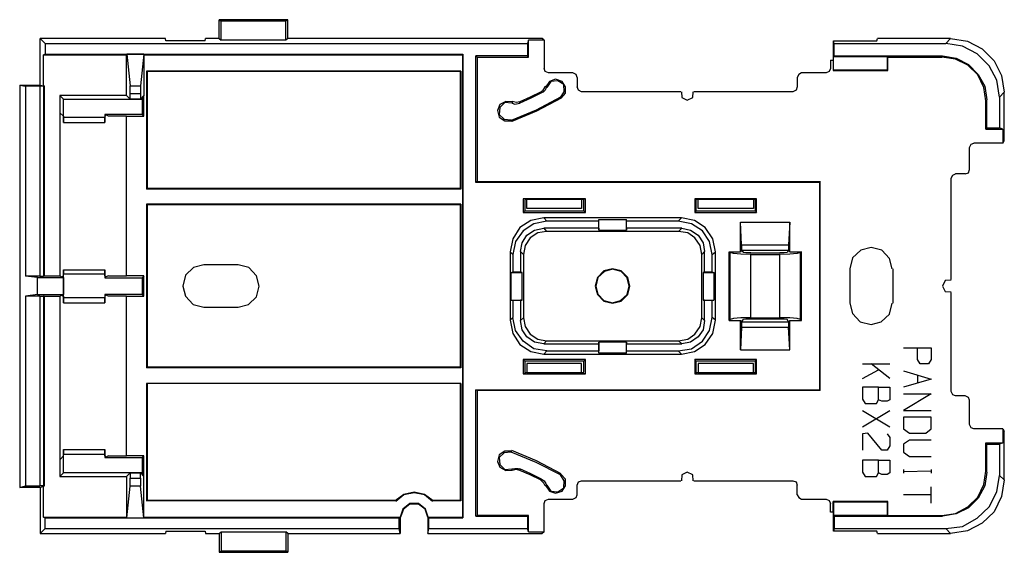
# Model space of a CAD drawing. Extents: x -2.68 to 4.51, y 2.65 to 8.2.
# Drawn here: x 0.92 to 4.5, y 2.65 to 4.59 of the extents above; entities that cross this region are included whole.
import ezdxf

# ---------------------------------------------------------------- set-up
doc = ezdxf.new("R2010")
doc.units = 0
doc.layers.add('7', color=7, linetype='CONTINUOUS')

msp = doc.modelspace()

# ---------------------------------------------------------------- linework, layer by layer
at = {"layer": '7'}
for p, q in [((1.643, 4.5217), (1.643, 4.5906)), ((1.893, 4.5906), (1.643, 4.5906)), ((1.643, 4.5906), (1.6508, 4.5847)), ((1.8851, 4.5847), (1.6508, 4.5847)), ((1.6508, 4.5158), (1.6508, 4.5847)), ((1.893, 4.5906), (1.8851, 4.5847)), ((1.8851, 4.5158), (1.8851, 4.5847)), ((1.893, 4.5217), (1.893, 4.5906)), ((1.4481, 4.5217), (0.9934, 4.5217)), ((0.9934, 4.5217), (1.0111, 4.504)), ((0.9934, 4.3524), (0.9934, 4.5217)), ((1.45, 4.5138), (1.4481, 4.5217)), ((1.5918, 4.5138), (1.45, 4.5138)), ((1.5918, 4.5138), (1.5937, 4.5217)), ((1.643, 4.5217), (1.5937, 4.5217)), ((1.643, 4.5217), (1.6508, 4.5158)), ((1.8851, 4.5158), (1.6508, 4.5158)), ((1.893, 4.5217), (1.8851, 4.5158)), ((2.8162, 4.5217), (1.893, 4.5217)), ((2.767, 4.5158), (2.763, 4.504)), ((2.767, 4.4548), (2.767, 4.5158)), ((2.8241, 4.5158), (2.767, 4.5158)), ((2.8241, 4.5158), (2.8162, 4.5217)), ((2.8241, 4.5158), (2.8241, 4.4134)), ((3.8752, 4.5138), (4.0327, 4.5138)), ((3.8772, 4.504), (3.8752, 4.5138)), ((3.8752, 4.4469), (3.8752, 4.5138)), ((4.0327, 4.5138), (4.0347, 4.5217)), ((4.3004, 4.5217), (4.0347, 4.5217)), ((4.2827, 4.504), (4.3004, 4.5217)), ((4.3004, 4.5217), (4.3615, 4.5119)), ((4.3615, 4.5119), (4.4146, 4.4843)), ((1.0111, 4.504), (1.0111, 4.4646)), ((1.0111, 4.504), (2.763, 4.504)), ((2.763, 4.504), (2.763, 4.4587)), ((3.8772, 4.504), (4.2827, 4.504)), ((3.8772, 4.4587), (3.8772, 4.504)), ((4.3437, 4.4942), (4.2827, 4.504)), ((4.3969, 4.4666), (4.3437, 4.4942)), ((4.4146, 4.4843), (4.4579, 4.441)), ((1.0111, 4.4646), (1.0052, 4.4627)), ((1.0052, 4.4627), (1.3063, 4.4627)), ((1.0052, 4.3505), (1.0052, 4.4627)), ((1.0111, 4.4646), (2.5288, 4.4646)), ((1.3083, 4.4646), (1.3063, 4.4627)), ((1.3063, 4.315), (1.3063, 4.4627)), ((1.3693, 4.4646), (1.3083, 4.4646)), ((1.3083, 4.4646), (1.3201, 4.3505)), ((1.3693, 4.4646), (1.3575, 4.3505)), ((1.3693, 4.4627), (1.3693, 4.4646)), ((1.3693, 4.4627), (2.5268, 4.4627)), ((1.3693, 4.4627), (1.3693, 4.315)), ((2.5268, 4.4627), (2.5288, 4.4646)), ((2.5268, 4.4627), (2.5268, 2.7816)), ((2.5288, 4.4646), (2.5288, 2.7796)), ((2.58, 4.4548), (2.576, 4.4587)), ((2.576, 3.9981), (2.576, 4.4587)), ((2.763, 4.4587), (2.576, 4.4587)), ((2.58, 4.4548), (2.58, 4.002)), ((2.58, 4.4548), (2.767, 4.4548)), ((2.767, 4.4548), (2.763, 4.4587)), ((3.8634, 4.443), (3.8634, 4.4134)), ((3.8634, 4.443), (3.8733, 4.443)), ((3.8733, 4.443), (3.8752, 4.4469)), ((3.8733, 4.443), (3.8733, 4.4056)), ((3.8752, 4.4568), (3.8772, 4.4587)), ((3.8752, 4.4568), (4.0701, 4.4568)), ((3.8752, 4.4075), (3.8752, 4.4568)), ((3.8772, 4.4587), (4.2709, 4.4587)), ((4.0721, 4.4548), (4.0701, 4.4568)), ((4.0701, 4.4568), (4.0701, 4.4075)), ((4.0721, 4.4056), (4.0721, 4.4548)), ((4.0721, 4.4548), (4.2689, 4.4548)), ((4.2689, 4.4548), (4.2709, 4.4587)), ((4.3182, 4.4469), (4.2689, 4.4548)), ((4.2709, 4.4587), (4.3201, 4.4508)), ((4.3634, 4.4253), (4.3182, 4.4469)), ((4.3201, 4.4508), (4.3654, 4.4272)), ((4.4402, 4.4233), (4.3969, 4.4666)), ((4.4579, 4.441), (4.4855, 4.3879)), ((2.5209, 4.4036), (1.3792, 4.4036)), ((1.3792, 4.4036), (1.3792, 3.9745)), ((1.3792, 4.4036), (1.3811, 4.4016)), ((2.5189, 4.4016), (1.3811, 4.4016)), ((1.3811, 4.4016), (1.3811, 3.9764)), ((2.5209, 4.4036), (2.5189, 4.4016)), ((2.5189, 4.4016), (2.5189, 3.9764)), ((2.5209, 4.4036), (2.5209, 3.9745)), ((2.828, 4.4016), (2.8241, 4.4134)), ((2.8398, 4.3977), (2.828, 4.4016)), ((3.8595, 4.4016), (3.8477, 4.3977)), ((3.8634, 4.4134), (3.8595, 4.4016)), ((3.8733, 4.4056), (3.8752, 4.4075)), ((3.8733, 4.4056), (4.0721, 4.4056)), ((4.0701, 4.4075), (3.8752, 4.4075)), ((4.0721, 4.4056), (4.0701, 4.4075)), ((4.3989, 4.3898), (4.3634, 4.4253)), ((4.3654, 4.4272), (4.4008, 4.3918)), ((4.4678, 4.3701), (4.4402, 4.4233)), ((2.8437, 4.3662), (2.83, 4.3465)), ((2.8477, 4.3662), (2.8339, 4.3445)), ((2.9284, 4.3977), (2.8398, 4.3977)), ((2.8654, 4.3741), (2.8437, 4.3662)), ((2.8733, 4.3682), (2.8477, 4.3662)), ((2.889, 4.3662), (2.8654, 4.3741)), ((2.8949, 4.3544), (2.8733, 4.3682)), ((2.9008, 4.3465), (2.889, 4.3662)), ((2.9402, 4.3918), (2.9284, 4.3977)), ((2.9441, 4.38), (2.9402, 4.3918)), ((2.9441, 4.38), (2.9441, 4.3465)), ((3.7493, 4.3918), (3.7434, 4.38)), ((3.7434, 4.38), (3.7434, 4.3465)), ((3.7591, 4.3977), (3.7493, 4.3918)), ((3.8477, 4.3977), (3.7591, 4.3977)), ((4.4205, 4.3445), (4.3989, 4.3898)), ((4.4008, 4.3918), (4.4245, 4.3485)), ((4.4776, 4.3091), (4.4678, 4.3701)), ((4.4855, 4.3879), (4.4953, 4.3268)), ((0.9185, 4.3524), (0.9185, 2.8898)), ((0.9185, 4.3524), (0.9402, 4.3485)), ((0.9185, 4.3524), (0.9934, 4.3524)), ((0.9402, 4.3485), (0.9402, 3.6575)), ((0.9914, 4.3485), (0.9402, 4.3485)), ((1.0052, 4.3485), (0.9914, 4.3485)), ((0.9914, 4.3485), (0.9914, 3.6575)), ((0.9934, 4.3524), (1.0052, 4.3505)), ((1.0071, 4.3505), (1.0052, 4.3505)), ((1.0071, 4.3505), (1.0052, 4.3485)), ((1.0052, 4.3485), (1.0052, 3.6575)), ((1.0071, 4.3505), (1.0071, 3.6595)), ((1.3201, 4.3505), (1.3575, 4.3505)), ((1.3201, 4.3406), (1.3201, 4.3505)), ((1.3201, 4.3209), (1.3201, 4.3406)), ((1.3575, 4.3505), (1.3575, 4.3406)), ((1.3575, 4.3406), (1.3575, 4.3209)), ((2.8103, 4.3268), (2.8201, 4.3347)), ((2.8201, 4.3347), (2.826, 4.3445)), ((2.828, 4.3347), (2.8201, 4.3268)), ((2.826, 4.3445), (2.828, 4.3485)), ((2.828, 4.3485), (2.8319, 4.3465)), ((2.8319, 4.3465), (2.828, 4.3347)), ((2.8831, 4.3071), (2.8969, 4.3288)), ((2.8969, 4.3288), (2.8949, 4.3544)), ((2.9008, 4.3229), (2.9008, 4.3465)), ((2.9481, 4.3347), (2.9441, 4.3465)), ((2.9599, 4.3288), (2.9481, 4.3347)), ((3.3201, 4.3288), (2.9599, 4.3288)), ((3.3221, 4.3288), (3.3241, 4.3071)), ((3.3634, 4.3071), (3.3654, 4.3288)), ((3.7276, 4.3288), (3.3674, 4.3288)), ((3.7394, 4.3347), (3.7276, 4.3288)), ((3.7434, 4.3465), (3.7394, 4.3347)), ((4.4284, 4.2953), (4.4205, 4.3445)), ((4.4245, 4.3485), (4.4323, 4.2993)), ((1.0642, 4.315), (1.0642, 4.252)), ((1.3063, 4.315), (1.0642, 4.315)), ((1.078, 4.3012), (1.0642, 4.315)), ((1.078, 4.3012), (1.3634, 4.3012)), ((1.078, 4.2343), (1.078, 4.3012)), ((1.3063, 4.315), (1.3201, 4.3012)), ((1.3575, 4.3209), (1.3201, 4.3209)), ((1.3201, 4.3012), (1.3201, 4.3209)), ((1.3575, 4.3012), (1.3201, 4.3012)), ((1.3575, 4.3209), (1.3575, 4.3012)), ((1.3693, 4.315), (1.3575, 4.3012)), ((1.3693, 4.315), (1.3634, 4.3012)), ((1.3634, 4.3012), (1.3634, 4.2461)), ((1.3693, 4.2402), (1.3693, 4.315)), ((2.6843, 4.2934), (2.6626, 4.2816)), ((2.7079, 4.2914), (2.6843, 4.2934)), ((2.7079, 4.2934), (2.7079, 4.2914)), ((2.7119, 4.2914), (2.7079, 4.2934)), ((2.7729, 4.3091), (2.7355, 4.2914)), ((2.7748, 4.3052), (2.7355, 4.2875)), ((2.8103, 4.3268), (2.7729, 4.3091)), ((2.8142, 4.3249), (2.7748, 4.3052)), ((2.8831, 4.3091), (2.7945, 4.2619)), ((2.8851, 4.3052), (2.7965, 4.2579)), ((2.8142, 4.3249), (2.8103, 4.3268)), ((2.8201, 4.3268), (2.8142, 4.3249)), ((2.8831, 4.3091), (2.8851, 4.3052)), ((2.8851, 4.3052), (2.9008, 4.3229)), ((3.3241, 4.3071), (3.3437, 4.2973)), ((3.3437, 4.2973), (3.3634, 4.3071)), ((4.4323, 4.2993), (4.4284, 4.2953)), ((4.4284, 4.193), (4.4284, 4.2953)), ((4.4323, 4.1969), (4.4323, 4.2993)), ((4.4953, 4.3268), (4.4776, 4.3091)), ((4.4776, 4.3091), (4.4776, 4.1969)), ((4.4953, 4.1497), (4.4953, 4.3268)), ((2.6626, 4.2816), (2.6548, 4.2599)), ((2.6548, 4.2599), (2.6607, 4.2363)), ((2.6626, 4.2717), (2.6607, 4.2461)), ((2.6804, 4.2894), (2.6626, 4.2717)), ((2.706, 4.2875), (2.6804, 4.2894)), ((2.7945, 4.2619), (2.704, 4.2245)), ((2.7965, 4.2579), (2.706, 4.2205)), ((2.7079, 4.2914), (2.7079, 4.2894)), ((2.7079, 4.2894), (2.7079, 4.2875)), ((2.7079, 4.2875), (2.7178, 4.2835)), ((2.7237, 4.2894), (2.7119, 4.2914)), ((2.7178, 4.2835), (2.7296, 4.2855)), ((2.7355, 4.2914), (2.7237, 4.2894)), ((2.7296, 4.2855), (2.7355, 4.2875)), ((2.7355, 4.2875), (2.7355, 4.2914)), ((1.0642, 4.252), (1.078, 4.2402)), ((1.0642, 4.252), (1.0642, 3.6595)), ((1.078, 4.2402), (1.078, 4.2166)), ((1.2276, 4.2343), (1.078, 4.2343)), ((1.078, 4.2166), (1.078, 4.2343)), ((1.3634, 4.2461), (1.2276, 4.2461)), ((1.2315, 4.2442), (1.2276, 4.2461)), ((1.2276, 4.2461), (1.2276, 4.2343)), ((1.2315, 4.2442), (1.2276, 4.2402)), ((1.2276, 4.2402), (1.2276, 4.2166)), ((1.2276, 4.2166), (1.2276, 4.2343)), ((1.2414, 4.2402), (1.2315, 4.2442)), ((1.3063, 4.2402), (1.2414, 4.2402)), ((1.3063, 4.2402), (1.3693, 4.2402)), ((1.3063, 3.6595), (1.3063, 4.2402)), ((1.3693, 4.2402), (1.3634, 4.2461)), ((2.6607, 4.2461), (2.6784, 4.2284)), ((2.6607, 4.2363), (2.6804, 4.2225)), ((2.6784, 4.2284), (2.704, 4.2264)), ((2.6804, 4.2225), (2.704, 4.2225)), ((2.704, 4.2245), (2.706, 4.2205)), ((1.078, 4.2166), (1.2276, 4.2166)), ((4.4284, 4.193), (4.4323, 4.1969)), ((4.4284, 4.193), (4.4894, 4.193)), ((4.4323, 4.1969), (4.4776, 4.1969)), ((4.4894, 4.193), (4.4776, 4.1969)), ((4.4894, 4.193), (4.4894, 4.1418)), ((4.4894, 4.1418), (4.4953, 4.1497)), ((4.3693, 4.126), (4.3752, 4.1379)), ((4.3693, 4.0453), (4.3693, 4.126)), ((4.3752, 4.1379), (4.3851, 4.1418)), ((4.4894, 4.1418), (4.3851, 4.1418)), ((4.3654, 4.0335), (4.3693, 4.0453)), ((4.3024, 4.0138), (4.3083, 4.0257)), ((4.3024, 3.6457), (4.3024, 4.0138)), ((4.3083, 4.0257), (4.3182, 4.0296)), ((4.3536, 4.0296), (4.3182, 4.0296)), ((4.3536, 4.0296), (4.3654, 4.0335)), ((1.3792, 3.9745), (1.3811, 3.9764)), ((2.5209, 3.9745), (1.3792, 3.9745)), ((2.5189, 3.9764), (1.3811, 3.9764)), ((2.5209, 3.9745), (2.5189, 3.9764)), ((2.58, 4.002), (2.576, 3.9981)), ((3.8241, 3.9981), (2.576, 3.9981)), ((2.58, 4.002), (3.826, 4.002)), ((3.826, 4.002), (3.8241, 3.9981)), ((3.8241, 3.9981), (3.8241, 3.2442)), ((3.826, 3.2422), (3.826, 4.002)), ((2.7473, 3.939), (2.7473, 3.8898)), ((2.9737, 3.939), (2.7473, 3.939)), ((2.7611, 3.9371), (2.7473, 3.939)), ((2.7611, 3.9371), (2.7532, 3.9351)), ((2.7532, 3.9351), (2.7532, 3.8957)), ((2.7611, 3.9036), (2.7611, 3.9371)), ((2.9599, 3.9371), (2.7611, 3.9371)), ((2.9599, 3.9371), (2.9737, 3.939)), ((2.9599, 3.9371), (2.9599, 3.9036)), ((2.9678, 3.9351), (2.9599, 3.9371)), ((2.9678, 3.8957), (2.9678, 3.9351)), ((2.9737, 3.8898), (2.9737, 3.939)), ((3.3713, 3.939), (3.3713, 3.8898)), ((3.5957, 3.939), (3.3713, 3.939)), ((3.3831, 3.9371), (3.3713, 3.939)), ((3.3831, 3.9371), (3.3752, 3.9351)), ((3.3752, 3.9351), (3.3752, 3.8957)), ((3.3831, 3.9036), (3.3831, 3.9371)), ((3.5839, 3.9371), (3.3831, 3.9371)), ((3.5839, 3.9371), (3.5957, 3.939)), ((3.5839, 3.9371), (3.5839, 3.9036)), ((3.5918, 3.9351), (3.5839, 3.9371)), ((3.5918, 3.8957), (3.5918, 3.9351)), ((3.5957, 3.8898), (3.5957, 3.939)), ((2.5209, 3.9194), (1.3792, 3.9194)), ((1.3792, 3.9194), (1.3792, 3.3249)), ((1.3792, 3.9194), (1.3811, 3.9174)), ((2.5189, 3.9174), (1.3811, 3.9174)), ((1.3811, 3.9174), (1.3811, 3.3268)), ((2.5209, 3.9194), (2.5189, 3.9174)), ((2.5189, 3.9174), (2.5189, 3.3268)), ((2.5209, 3.9194), (2.5209, 3.3249)), ((2.9599, 3.9036), (2.7611, 3.9036)), ((3.5839, 3.9036), (3.3831, 3.9036)), ((2.7532, 3.8957), (2.7473, 3.8898)), ((2.7473, 3.8898), (2.9737, 3.8898)), ((2.7532, 3.8957), (2.9678, 3.8957)), ((2.8221, 3.8701), (2.7748, 3.8603)), ((3.3221, 3.8701), (2.8221, 3.8701)), ((2.8339, 3.8583), (2.8221, 3.8701)), ((2.9678, 3.8957), (2.9737, 3.8898)), ((3.0229, 3.8642), (3.1233, 3.8642)), ((3.0229, 3.8249), (3.0229, 3.8642)), ((3.0229, 3.8583), (3.0229, 3.8642)), ((3.1233, 3.8249), (3.1233, 3.8642)), ((3.1233, 3.8583), (3.1233, 3.8642)), ((3.3221, 3.8701), (3.3103, 3.8583)), ((3.3693, 3.8603), (3.3221, 3.8701)), ((3.3752, 3.8957), (3.3713, 3.8898)), ((3.3713, 3.8898), (3.5957, 3.8898)), ((3.3752, 3.8957), (3.5918, 3.8957)), ((3.5918, 3.8957), (3.5957, 3.8898)), ((2.7355, 3.8347), (2.7099, 3.7934)), ((2.7748, 3.8603), (2.7355, 3.8347)), ((2.7867, 3.8485), (2.7473, 3.8229)), ((2.8339, 3.8583), (2.7867, 3.8485)), ((2.7886, 3.8249), (2.8221, 3.8327)), ((2.8221, 3.8327), (2.8319, 3.8209)), ((3.0229, 3.8327), (2.8221, 3.8327)), ((3.0229, 3.8583), (2.8339, 3.8583)), ((3.0229, 3.8327), (3.0229, 3.8583)), ((3.0229, 3.8327), (3.0229, 3.8249)), ((3.3103, 3.8583), (3.1233, 3.8583)), ((3.1233, 3.8327), (3.1233, 3.8583)), ((3.3241, 3.8327), (3.1233, 3.8327)), ((3.1233, 3.8327), (3.1233, 3.8249)), ((3.3595, 3.8485), (3.3103, 3.8583)), ((3.3123, 3.8209), (3.3241, 3.8327)), ((3.3241, 3.8327), (3.3556, 3.8249)), ((3.3989, 3.8229), (3.3595, 3.8485)), ((3.4087, 3.8347), (3.3693, 3.8603)), ((3.4363, 3.7934), (3.4087, 3.8347)), ((3.5406, 3.7717), (3.5367, 3.8544)), ((3.5367, 3.7461), (3.5367, 3.8544)), ((3.5367, 3.8544), (3.7158, 3.8544)), ((3.7158, 3.8544), (3.7119, 3.7717)), ((3.7158, 3.7461), (3.7158, 3.8544)), ((2.7099, 3.7934), (2.7, 3.7461)), ((2.7473, 3.8229), (2.7197, 3.7835)), ((2.7434, 3.7796), (2.7611, 3.8071)), ((2.7729, 3.7973), (2.7552, 3.7697)), ((2.7611, 3.8071), (2.7886, 3.8249)), ((2.8004, 3.815), (2.7729, 3.7973)), ((2.8319, 3.8209), (2.8004, 3.815)), ((3.3123, 3.8209), (2.8319, 3.8209)), ((3.0229, 3.8249), (3.1233, 3.8249)), ((3.3457, 3.815), (3.3123, 3.8209)), ((3.3713, 3.7973), (3.3457, 3.815)), ((3.3556, 3.8249), (3.3831, 3.8071)), ((3.391, 3.7697), (3.3713, 3.7973)), ((3.3831, 3.8071), (3.4008, 3.7796)), ((3.4245, 3.7835), (3.3989, 3.8229)), ((3.4461, 3.7461), (3.4363, 3.7934)), ((2.7197, 3.7835), (2.7099, 3.7363)), ((2.7374, 3.7481), (2.7434, 3.7796)), ((2.7552, 3.7697), (2.7493, 3.7363)), ((3.3969, 3.7363), (3.391, 3.7697)), ((3.4008, 3.7796), (3.4067, 3.7481)), ((3.4343, 3.7363), (3.4245, 3.7835)), ((3.5406, 3.7717), (3.5406, 3.752)), ((3.5406, 3.7717), (3.7119, 3.7717)), ((3.7119, 3.7717), (3.7119, 3.752)), ((4.0111, 3.7619), (3.9737, 3.752)), ((4.0504, 3.752), (4.0111, 3.7619)), ((2.7, 3.7461), (2.7, 3.4981)), ((2.7, 3.7461), (2.7099, 3.7363)), ((2.7099, 3.7363), (2.7099, 3.6733)), ((2.7493, 3.7363), (2.7374, 3.7481)), ((2.7374, 3.7481), (2.7374, 3.6733)), ((2.7493, 3.7363), (2.7493, 3.506)), ((3.4067, 3.7481), (3.3969, 3.7363)), ((3.3969, 3.506), (3.3969, 3.7363)), ((3.4067, 3.6733), (3.4067, 3.7481)), ((3.4343, 3.7363), (3.4461, 3.7461)), ((3.4343, 3.6733), (3.4343, 3.7363)), ((3.4461, 3.4981), (3.4461, 3.7461)), ((3.4953, 3.7461), (3.4993, 3.7442)), ((3.4953, 3.4961), (3.4953, 3.7461)), ((3.4953, 3.7461), (3.5367, 3.7461)), ((3.4993, 3.5001), (3.4993, 3.7442)), ((3.5111, 3.7402), (3.4993, 3.7442)), ((3.5386, 3.7382), (3.5111, 3.7402)), ((3.5406, 3.752), (3.5367, 3.7461)), ((3.5741, 3.7363), (3.5386, 3.7382)), ((3.5406, 3.752), (3.5485, 3.7442)), ((3.5406, 3.752), (3.7119, 3.752)), ((3.5563, 3.7422), (3.5485, 3.7442)), ((3.5741, 3.7422), (3.5563, 3.7422)), ((3.5741, 3.7422), (3.6804, 3.7422)), ((3.5741, 3.7363), (3.6804, 3.7363)), ((3.5741, 3.506), (3.5741, 3.7363)), ((3.6961, 3.7422), (3.6804, 3.7422)), ((3.7158, 3.7382), (3.6804, 3.7363)), ((3.6804, 3.506), (3.6804, 3.7363)), ((3.706, 3.7442), (3.6961, 3.7422)), ((3.7119, 3.752), (3.706, 3.7442)), ((3.7119, 3.752), (3.7158, 3.7461)), ((3.7158, 3.7461), (3.7591, 3.7461)), ((3.7434, 3.7402), (3.7158, 3.7382)), ((3.7552, 3.7442), (3.7434, 3.7402)), ((3.7591, 3.7461), (3.7552, 3.7442)), ((3.7552, 3.5001), (3.7552, 3.7442)), ((3.7591, 3.4961), (3.7591, 3.7461)), ((3.9441, 3.7245), (3.9343, 3.6851)), ((3.9737, 3.752), (3.9441, 3.7245)), ((4.078, 3.7225), (4.0504, 3.752)), ((4.0878, 3.6851), (4.078, 3.7225)), ((1.5504, 3.689), (1.5209, 3.6615)), ((1.5878, 3.6989), (1.5504, 3.689)), ((1.7119, 3.6989), (1.5878, 3.6989)), ((1.7512, 3.689), (1.7119, 3.6989)), ((1.7788, 3.6595), (1.7512, 3.689)), ((3.0721, 3.6851), (3.0406, 3.6772)), ((3.1036, 3.6772), (3.0721, 3.6851)), ((3.9343, 3.6851), (3.9343, 3.5591)), ((4.0898, 3.6851), (4.0898, 3.5591)), ((0.9835, 3.6536), (0.9402, 3.6575)), ((0.9914, 3.6575), (0.9402, 3.6575)), ((0.9835, 3.5906), (0.9835, 3.6536)), ((0.9835, 3.6536), (1.078, 3.6536)), ((0.9914, 3.6575), (1.0052, 3.6575)), ((1.0071, 3.6595), (1.0052, 3.6575)), ((1.0071, 3.6595), (1.0642, 3.6595)), ((1.0642, 3.6595), (1.0721, 3.6556)), ((1.0721, 3.6556), (1.078, 3.6595)), ((1.0721, 3.6556), (1.078, 3.6536)), ((1.078, 3.6812), (1.078, 3.6654)), ((1.078, 3.6595), (1.078, 3.6812)), ((1.078, 3.6812), (1.2276, 3.6812)), ((1.2276, 3.6654), (1.078, 3.6654)), ((1.078, 3.5788), (1.078, 3.6654)), ((1.078, 3.6536), (1.078, 3.5906)), ((1.2276, 3.6595), (1.2276, 3.6812)), ((1.2276, 3.6812), (1.2276, 3.6654)), ((1.2276, 3.6654), (1.2276, 3.6516)), ((1.2276, 3.6595), (1.2315, 3.6556)), ((1.2276, 3.6516), (1.2315, 3.6556)), ((1.2276, 3.6516), (1.3634, 3.6516)), ((1.2414, 3.6595), (1.2315, 3.6556)), ((1.2414, 3.6595), (1.3063, 3.6595)), ((1.3693, 3.6595), (1.3063, 3.6595)), ((1.3693, 3.6595), (1.3634, 3.6516)), ((1.3634, 3.6516), (1.3634, 3.5906)), ((1.3693, 3.5847), (1.3693, 3.6595)), ((1.5209, 3.6615), (1.5111, 3.6221)), ((1.7886, 3.6221), (1.7788, 3.6595)), ((2.704, 3.6713), (2.7099, 3.6733)), ((2.704, 3.6713), (2.7434, 3.6713)), ((2.704, 3.5709), (2.704, 3.6713)), ((2.7099, 3.6733), (2.7374, 3.6733)), ((2.7434, 3.6713), (2.7374, 3.6733)), ((2.7434, 3.5709), (2.7434, 3.6713)), ((3.017, 3.6536), (3.0091, 3.6221)), ((3.0189, 3.6536), (3.0111, 3.6221)), ((3.0406, 3.6772), (3.017, 3.6536)), ((3.0426, 3.6753), (3.0189, 3.6536)), ((3.0721, 3.6831), (3.0426, 3.6753)), ((3.1036, 3.6753), (3.0721, 3.6831)), ((3.1272, 3.6536), (3.1036, 3.6772)), ((3.1252, 3.6516), (3.1036, 3.6753)), ((3.1331, 3.6221), (3.1252, 3.6516)), ((3.1351, 3.6221), (3.1272, 3.6536)), ((3.4067, 3.6733), (3.4008, 3.6713)), ((3.4008, 3.6713), (3.4008, 3.5709)), ((3.4008, 3.6713), (3.4402, 3.6713)), ((3.4067, 3.6733), (3.4343, 3.6733)), ((3.4343, 3.6733), (3.4402, 3.6713)), ((3.4402, 3.6713), (3.4402, 3.5709)), ((1.5111, 3.6221), (1.5209, 3.5847)), ((1.7788, 3.5827), (1.7886, 3.6221)), ((3.0091, 3.6221), (3.017, 3.5906)), ((3.0111, 3.6221), (3.0189, 3.5926)), ((3.1252, 3.5906), (3.1331, 3.6221)), ((3.1272, 3.5906), (3.1351, 3.6221)), ((4.2808, 3.6418), (4.2709, 3.6221)), ((4.2709, 3.6221), (4.2808, 3.6024)), ((4.3024, 3.6438), (4.2808, 3.6418)), ((0.9835, 3.5906), (0.9402, 3.5847)), ((0.9914, 3.5847), (0.9402, 3.5847)), ((0.9402, 3.5847), (0.9402, 2.8957)), ((0.9835, 3.5906), (1.078, 3.5906)), ((0.9914, 3.5847), (0.9914, 2.8957)), ((0.9914, 3.5847), (1.0052, 3.5847)), ((1.0052, 3.5847), (1.0052, 2.8957)), ((1.0071, 3.5847), (1.0052, 3.5847)), ((1.0071, 3.5847), (1.0642, 3.5847)), ((1.0071, 3.5847), (1.0071, 2.8938)), ((1.0642, 3.5847), (1.0721, 3.5886)), ((1.0642, 3.5847), (1.0642, 2.9902)), ((1.0721, 3.5886), (1.078, 3.5906)), ((1.0721, 3.5886), (1.078, 3.5847)), ((1.078, 3.5847), (1.078, 3.5611)), ((1.2276, 3.5788), (1.078, 3.5788)), ((1.078, 3.5611), (1.078, 3.5788)), ((1.3634, 3.5906), (1.2276, 3.5906)), ((1.2315, 3.5886), (1.2276, 3.5906)), ((1.2276, 3.5906), (1.2276, 3.5788)), ((1.2315, 3.5886), (1.2276, 3.5847)), ((1.2276, 3.5847), (1.2276, 3.5611)), ((1.2276, 3.5611), (1.2276, 3.5788)), ((1.2414, 3.5847), (1.2315, 3.5886)), ((1.3063, 3.5847), (1.2414, 3.5847)), ((1.3063, 3.5847), (1.3693, 3.5847)), ((1.3063, 3.004), (1.3063, 3.5847)), ((1.3693, 3.5847), (1.3634, 3.5906)), ((1.5209, 3.5847), (1.5485, 3.5552)), ((1.7493, 3.5552), (1.7788, 3.5827)), ((3.017, 3.5906), (3.0406, 3.567)), ((3.0189, 3.5926), (3.0406, 3.569)), ((3.1016, 3.569), (3.1252, 3.5906)), ((3.1036, 3.567), (3.1272, 3.5906)), ((4.2808, 3.6024), (4.3024, 3.6005)), ((4.3024, 3.2382), (4.3024, 3.5985)), ((1.078, 3.5611), (1.2276, 3.5611)), ((1.5485, 3.5552), (1.5878, 3.5453)), ((1.5878, 3.5453), (1.7119, 3.5453)), ((1.7119, 3.5453), (1.7493, 3.5552)), ((2.704, 3.5709), (2.7434, 3.5709)), ((2.704, 3.5709), (2.7099, 3.5709)), ((2.7099, 3.5709), (2.7099, 3.5079)), ((2.7099, 3.5709), (2.7374, 3.5709)), ((2.7434, 3.5709), (2.7374, 3.5709)), ((2.7374, 3.5709), (2.7374, 3.4961)), ((3.0406, 3.569), (3.0721, 3.5611)), ((3.0406, 3.567), (3.0721, 3.5591)), ((3.0721, 3.5611), (3.1016, 3.569)), ((3.0721, 3.5591), (3.1036, 3.567)), ((3.4008, 3.5709), (3.4402, 3.5709)), ((3.4067, 3.5709), (3.4008, 3.5709)), ((3.4067, 3.5709), (3.4343, 3.5709)), ((3.4067, 3.4961), (3.4067, 3.5709)), ((3.4343, 3.5079), (3.4343, 3.5709)), ((3.4343, 3.5709), (3.4402, 3.5709)), ((3.9343, 3.5591), (3.9441, 3.5217)), ((4.078, 3.5197), (4.0878, 3.5591)), ((2.7099, 3.5079), (2.7, 3.4981)), ((2.7197, 3.4607), (2.7099, 3.5079)), ((2.7374, 3.4961), (2.7493, 3.506)), ((2.7493, 3.506), (2.7552, 3.4745)), ((3.391, 3.4745), (3.3969, 3.506)), ((3.3969, 3.506), (3.4067, 3.4961)), ((3.4245, 3.4607), (3.4343, 3.5079)), ((3.4461, 3.4981), (3.4343, 3.5079)), ((3.5386, 3.506), (3.5111, 3.504)), ((3.5741, 3.506), (3.5386, 3.506)), ((3.5741, 3.506), (3.6804, 3.506)), ((3.7158, 3.506), (3.6804, 3.506)), ((3.7434, 3.504), (3.7158, 3.506)), ((3.9441, 3.5217), (3.9717, 3.4922)), ((4.0485, 3.4922), (4.078, 3.5197)), ((2.7, 3.4981), (2.7099, 3.4489)), ((2.7434, 3.4627), (2.7374, 3.4961)), ((2.7552, 3.4745), (2.7729, 3.4469)), ((3.3713, 3.4469), (3.391, 3.4745)), ((3.4067, 3.4961), (3.4008, 3.4627)), ((3.4363, 3.4489), (3.4461, 3.4981)), ((3.4953, 3.4961), (3.4993, 3.5001)), ((3.4953, 3.4961), (3.5367, 3.4961)), ((3.5111, 3.504), (3.4993, 3.5001)), ((3.5367, 3.3898), (3.5367, 3.4961)), ((3.5406, 3.4922), (3.5367, 3.4961)), ((3.5406, 3.4725), (3.5367, 3.3898)), ((3.5406, 3.4922), (3.5485, 3.5001)), ((3.5406, 3.4922), (3.7119, 3.4922)), ((3.5406, 3.4922), (3.5406, 3.4725)), ((3.5406, 3.4725), (3.7119, 3.4725)), ((3.5563, 3.502), (3.5485, 3.5001)), ((3.5741, 3.502), (3.5563, 3.502)), ((3.6804, 3.502), (3.5741, 3.502)), ((3.6961, 3.502), (3.6804, 3.502)), ((3.706, 3.5001), (3.6961, 3.502)), ((3.7119, 3.4922), (3.706, 3.5001)), ((3.7119, 3.4922), (3.7158, 3.4961)), ((3.7119, 3.4922), (3.7119, 3.4725)), ((3.7158, 3.3898), (3.7119, 3.4725)), ((3.7158, 3.4961), (3.7591, 3.4961)), ((3.7158, 3.3898), (3.7158, 3.4961)), ((3.7552, 3.5001), (3.7434, 3.504)), ((3.7591, 3.4961), (3.7552, 3.5001)), ((3.9717, 3.4922), (4.0111, 3.4823)), ((4.0111, 3.4823), (4.0485, 3.4922)), ((2.7099, 3.4489), (2.7355, 3.4095)), ((2.7473, 3.4213), (2.7197, 3.4607)), ((2.7611, 3.4371), (2.7434, 3.4627)), ((2.7886, 3.4174), (2.7611, 3.4371)), ((2.7729, 3.4469), (2.8004, 3.4292)), ((3.3457, 3.4292), (3.3713, 3.4469)), ((3.3831, 3.4371), (3.3556, 3.4174)), ((3.4008, 3.4627), (3.3831, 3.4371)), ((3.3989, 3.4213), (3.4245, 3.4607)), ((3.4087, 3.4095), (3.4363, 3.4489)), ((2.7355, 3.4095), (2.7748, 3.3839)), ((2.7867, 3.3938), (2.7473, 3.4213)), ((2.8221, 3.4115), (2.7886, 3.4174)), ((2.8004, 3.4292), (2.8319, 3.4233)), ((2.8319, 3.4233), (2.8221, 3.4115)), ((2.8221, 3.4115), (3.0229, 3.4115)), ((2.8319, 3.4233), (3.3123, 3.4233)), ((3.0229, 3.4174), (3.0229, 3.4115)), ((3.1233, 3.4174), (3.0229, 3.4174)), ((3.0229, 3.378), (3.0229, 3.4174)), ((3.0229, 3.4115), (3.0229, 3.3859)), ((3.1233, 3.378), (3.1233, 3.4174)), ((3.1233, 3.4174), (3.1233, 3.4115)), ((3.1233, 3.3859), (3.1233, 3.4115)), ((3.1233, 3.4115), (3.3241, 3.4115)), ((3.3123, 3.4233), (3.3457, 3.4292)), ((3.3241, 3.4115), (3.3123, 3.4233)), ((3.3556, 3.4174), (3.3241, 3.4115)), ((3.3595, 3.3938), (3.3989, 3.4213)), ((3.3693, 3.3839), (3.4087, 3.4095)), ((2.7748, 3.3839), (2.8221, 3.3741)), ((2.8339, 3.3859), (2.7867, 3.3938)), ((2.8221, 3.3741), (2.8339, 3.3859)), ((2.8221, 3.3741), (3.3221, 3.3741)), ((2.8339, 3.3859), (3.0229, 3.3859)), ((3.0229, 3.378), (3.0229, 3.3859)), ((3.1233, 3.378), (3.0229, 3.378)), ((3.1233, 3.3859), (3.3103, 3.3859)), ((3.1233, 3.378), (3.1233, 3.3859)), ((3.3103, 3.3859), (3.3595, 3.3938)), ((3.3103, 3.3859), (3.3221, 3.3741)), ((3.3221, 3.3741), (3.3693, 3.3839)), ((3.5367, 3.3898), (3.7158, 3.3898)), ((4.1292, 3.3977), (4.2296, 3.3977)), ((4.1804, 3.3544), (4.1804, 3.3977)), ((4.2296, 3.3977), (4.2296, 3.3544)), ((1.3792, 3.3249), (1.3811, 3.3268)), ((2.5189, 3.3268), (1.3811, 3.3268)), ((2.5209, 3.3249), (2.5189, 3.3268)), ((2.7473, 3.3544), (2.7473, 3.3032)), ((2.9737, 3.3544), (2.7473, 3.3544)), ((2.7532, 3.3485), (2.7473, 3.3544)), ((2.9678, 3.3485), (2.7532, 3.3485)), ((2.7532, 3.3485), (2.7532, 3.3091)), ((2.7611, 3.3406), (2.7611, 3.3071)), ((2.9599, 3.3406), (2.7611, 3.3406)), ((2.9599, 3.3071), (2.9599, 3.3406)), ((2.9678, 3.3485), (2.9737, 3.3544)), ((2.9678, 3.3091), (2.9678, 3.3485)), ((2.9737, 3.3032), (2.9737, 3.3544)), ((3.3713, 3.3544), (3.3713, 3.3032)), ((3.5957, 3.3544), (3.3713, 3.3544)), ((3.3752, 3.3485), (3.3713, 3.3544)), ((3.5918, 3.3485), (3.3752, 3.3485)), ((3.3752, 3.3485), (3.3752, 3.3091)), ((3.3831, 3.3406), (3.3831, 3.3071)), ((3.5839, 3.3406), (3.3831, 3.3406)), ((3.5839, 3.3071), (3.5839, 3.3406)), ((3.5918, 3.3485), (3.5957, 3.3544)), ((3.5918, 3.3091), (3.5918, 3.3485)), ((3.5957, 3.3032), (3.5957, 3.3544)), ((3.9796, 3.3386), (4.08, 3.3386)), ((4.08, 3.2855), (4.0111, 3.3386)), ((4.1902, 3.3386), (4.1804, 3.3544)), ((4.2197, 3.3386), (4.1902, 3.3386)), ((4.2296, 3.3544), (4.2197, 3.3386)), ((2.5209, 3.3249), (1.3792, 3.3249)), ((2.7611, 3.3071), (2.7473, 3.3032)), ((2.7473, 3.3032), (2.9737, 3.3032)), ((2.7532, 3.3091), (2.7611, 3.3071)), ((2.7611, 3.3071), (2.9599, 3.3071)), ((2.9599, 3.3071), (2.9678, 3.3091)), ((2.9599, 3.3071), (2.9737, 3.3032)), ((3.3831, 3.3071), (3.3713, 3.3032)), ((3.3713, 3.3032), (3.5957, 3.3032)), ((3.3752, 3.3091), (3.3831, 3.3071)), ((3.3831, 3.3071), (3.5839, 3.3071)), ((3.5839, 3.3071), (3.5918, 3.3091)), ((3.5839, 3.3071), (3.5957, 3.3032)), ((3.9796, 3.2855), (4.0386, 3.317)), ((4.1292, 3.3131), (4.2296, 3.2835)), ((4.1804, 3.2993), (4.1804, 3.2697)), ((2.5209, 3.2678), (1.3792, 3.2678)), ((1.3792, 3.2678), (1.3792, 2.8406)), ((1.3792, 3.2678), (1.3811, 3.2678)), ((2.5189, 3.2678), (1.3811, 3.2678)), ((1.3811, 3.2678), (1.3811, 2.8426)), ((2.5189, 3.2678), (2.5189, 2.8426)), ((2.5209, 3.2678), (2.5189, 3.2678)), ((2.5209, 3.2678), (2.5209, 2.8406)), ((4.2296, 3.2835), (4.1292, 3.254)), ((2.576, 3.2442), (3.8241, 3.2442)), ((2.58, 3.2422), (2.576, 3.2442)), ((2.576, 2.7855), (2.576, 3.2442)), ((3.826, 3.2422), (2.58, 3.2422)), ((2.58, 3.2422), (2.58, 2.7875)), ((3.8241, 3.2442), (3.826, 3.2422)), ((4.0386, 3.254), (3.9796, 3.254)), ((3.9796, 3.254), (3.9796, 3.2107)), ((4.0386, 3.2087), (4.0386, 3.254)), ((4.0386, 3.254), (4.08, 3.254)), ((4.08, 3.254), (4.08, 3.2087)), ((4.2296, 3.2304), (4.1292, 3.1694)), ((4.1292, 3.2304), (4.2296, 3.2304)), ((4.3083, 3.2264), (4.3024, 3.2382)), ((4.3182, 3.2225), (4.3083, 3.2264)), ((4.3536, 3.2225), (4.3182, 3.2225)), ((4.3654, 3.2166), (4.3536, 3.2225)), ((3.9796, 3.2107), (3.9894, 3.1949)), ((3.9894, 3.1949), (4.0308, 3.1949)), ((4.0308, 3.1949), (4.0386, 3.2087)), ((4.0504, 3.2028), (4.0386, 3.2087)), ((4.0701, 3.2028), (4.0504, 3.2028)), ((4.08, 3.2087), (4.0701, 3.2028)), ((4.3693, 3.2068), (4.3654, 3.2166)), ((4.3693, 3.1182), (4.3693, 3.2068)), ((3.9796, 3.1103), (4.08, 3.1694)), ((3.9796, 3.1694), (4.08, 3.1103)), ((4.1292, 3.1694), (4.2296, 3.1694)), ((4.2296, 3.1457), (4.1292, 3.1457)), ((4.1292, 3.1457), (4.1292, 3.1024)), ((4.2296, 3.1024), (4.2296, 3.1457)), ((4.3752, 3.1064), (4.3693, 3.1182)), ((3.9993, 3.0867), (3.9796, 3.0847)), ((3.9796, 3.0847), (3.9796, 3.0257)), ((4.0504, 3.0257), (3.9993, 3.0867)), ((4.0701, 3.0847), (4.08, 3.0709)), ((4.1292, 3.1024), (4.1508, 3.0867)), ((4.1508, 3.0867), (4.2099, 3.0867)), ((4.2099, 3.0867), (4.2296, 3.1024)), ((4.3851, 3.1024), (4.3752, 3.1064)), ((4.4894, 3.1024), (4.3851, 3.1024)), ((4.4894, 3.1024), (4.4953, 3.0945)), ((4.4894, 3.1024), (4.4894, 3.0512)), ((4.4953, 2.9174), (4.4953, 3.0945)), ((4.08, 3.0414), (4.0701, 3.0257)), ((4.08, 3.0709), (4.08, 3.0414)), ((4.1508, 3.0611), (4.1292, 3.0473)), ((4.1292, 3.0473), (4.1292, 3.0178)), ((4.2296, 3.0611), (4.1508, 3.0611)), ((4.4284, 3.0512), (4.4894, 3.0512)), ((4.4284, 2.9489), (4.4284, 3.0512)), ((4.4284, 3.0512), (4.4323, 3.0473)), ((4.4323, 2.9449), (4.4323, 3.0473)), ((4.4323, 3.0473), (4.4776, 3.0473)), ((4.4894, 3.0512), (4.4776, 3.0473)), ((4.4776, 3.0473), (4.4776, 2.9331)), ((1.078, 3.004), (1.078, 3.0276)), ((1.078, 3.0276), (1.078, 3.0099)), ((1.078, 3.0276), (1.2276, 3.0276)), ((1.078, 2.943), (1.078, 3.0099)), ((1.2276, 3.0099), (1.078, 3.0099)), ((1.2276, 3.004), (1.2276, 3.0276)), ((1.2276, 3.0276), (1.2276, 3.0099)), ((1.2276, 3.0099), (1.2276, 2.9981)), ((2.6607, 3.0079), (2.6548, 2.9843)), ((2.6804, 3.0217), (2.6607, 3.0079)), ((2.6784, 3.0158), (2.6607, 2.9981)), ((2.704, 3.0178), (2.6784, 3.0158)), ((2.704, 3.0217), (2.6804, 3.0217)), ((2.704, 3.0178), (2.706, 3.0237)), ((2.7945, 2.9804), (2.704, 3.0178)), ((2.7965, 2.9863), (2.706, 3.0237)), ((4.0701, 3.0257), (4.0504, 3.0257)), ((4.1292, 3.0178), (4.1508, 3.002)), ((1.0642, 2.9902), (1.078, 3.004)), ((1.0642, 2.9902), (1.0642, 2.9292)), ((1.2276, 3.004), (1.2315, 3.0001)), ((1.2276, 2.9981), (1.2315, 3.0001)), ((1.2276, 2.9981), (1.3634, 2.9981)), ((1.2414, 3.004), (1.2315, 3.0001)), ((1.2414, 3.004), (1.3063, 3.004)), ((1.3693, 3.004), (1.3063, 3.004)), ((1.3693, 3.004), (1.3634, 2.9981)), ((1.3634, 2.9981), (1.3634, 2.943)), ((1.3693, 2.9292), (1.3693, 3.004)), ((2.6548, 2.9843), (2.6626, 2.9627)), ((2.6607, 2.9981), (2.6626, 2.9725)), ((2.6626, 2.9725), (2.6804, 2.9548)), ((2.8831, 2.9351), (2.7945, 2.9804)), ((2.8851, 2.939), (2.7965, 2.9863)), ((3.9796, 2.9882), (3.9796, 2.9449)), ((4.0386, 2.9882), (3.9796, 2.9882)), ((4.0386, 2.9882), (4.08, 2.9882)), ((4.0386, 2.943), (4.0386, 2.9882)), ((4.08, 2.9882), (4.08, 2.943)), ((4.1508, 3.002), (4.2296, 3.002)), ((1.0642, 2.9292), (1.078, 2.943)), ((1.3634, 2.943), (1.078, 2.943)), ((1.3063, 2.9292), (1.3201, 2.943)), ((1.3201, 2.943), (1.3556, 2.943)), ((1.3575, 2.943), (1.3201, 2.943)), ((1.3201, 2.943), (1.3201, 2.9233)), ((1.3693, 2.9292), (1.3575, 2.943)), ((1.3575, 2.9233), (1.3575, 2.943)), ((1.3693, 2.9292), (1.3634, 2.943)), ((2.6626, 2.9627), (2.6843, 2.9508)), ((2.6804, 2.9548), (2.706, 2.9568)), ((2.6843, 2.9508), (2.7079, 2.9528)), ((2.7079, 2.9568), (2.7178, 2.9587)), ((2.7079, 2.9548), (2.7079, 2.9568)), ((2.7079, 2.9528), (2.7079, 2.9548)), ((2.7079, 2.9508), (2.7079, 2.9528)), ((2.7119, 2.9528), (2.7079, 2.9508)), ((2.7237, 2.9548), (2.7119, 2.9528)), ((2.7178, 2.9587), (2.7296, 2.9587)), ((2.7355, 2.9508), (2.7237, 2.9548)), ((2.7296, 2.9587), (2.7355, 2.9568)), ((2.7748, 2.939), (2.7355, 2.9568)), ((2.7355, 2.9568), (2.7355, 2.9548)), ((2.7355, 2.9548), (2.7355, 2.9508)), ((2.7729, 2.9351), (2.7355, 2.9508)), ((2.8103, 2.9174), (2.7729, 2.9351)), ((2.8142, 2.9194), (2.7748, 2.939)), ((2.8831, 2.9351), (2.8851, 2.939)), ((2.8969, 2.9134), (2.8831, 2.9351)), ((2.9008, 2.9194), (2.8851, 2.9371)), ((3.3241, 2.9351), (3.3221, 2.9134)), ((3.3437, 2.9449), (3.3241, 2.9351)), ((3.3634, 2.9351), (3.3437, 2.9449)), ((3.3654, 2.9134), (3.3634, 2.9351)), ((3.9796, 2.9449), (3.9894, 2.9292)), ((4.0308, 2.9292), (4.0386, 2.943)), ((4.0504, 2.9371), (4.0386, 2.943)), ((4.0701, 2.9371), (4.0504, 2.9371)), ((4.08, 2.943), (4.0701, 2.9371)), ((4.1292, 2.9548), (4.1292, 2.941)), ((4.2296, 2.9489), (4.1292, 2.9469)), ((4.2296, 2.9548), (4.2296, 2.941)), ((4.4205, 2.8997), (4.4284, 2.9489)), ((4.4323, 2.9449), (4.4245, 2.8957)), ((4.4284, 2.9489), (4.4323, 2.9449)), ((4.4678, 2.8741), (4.4776, 2.9331)), ((4.4776, 2.9331), (4.4953, 2.9174)), ((1.0642, 2.9292), (1.3063, 2.9292)), ((1.3063, 2.9292), (1.3063, 2.7816)), ((1.3201, 2.9233), (1.3575, 2.9233)), ((1.3201, 2.9036), (1.3201, 2.9233)), ((1.3201, 2.8938), (1.3201, 2.9036)), ((1.3575, 2.9233), (1.3575, 2.9036)), ((1.3575, 2.9036), (1.3575, 2.8938)), ((1.3693, 2.7816), (1.3693, 2.9292)), ((2.8103, 2.9174), (2.8123, 2.9174)), ((2.8142, 2.9134), (2.8103, 2.9174)), ((2.8123, 2.9174), (2.8142, 2.9194)), ((2.8142, 2.9194), (2.8241, 2.9134)), ((2.8221, 2.9056), (2.8142, 2.9134)), ((2.828, 2.8957), (2.8221, 2.9056)), ((2.8241, 2.9134), (2.83, 2.9036)), ((2.83, 2.9036), (2.8319, 2.8977)), ((2.8319, 2.8977), (2.83, 2.8957)), ((2.8339, 2.8977), (2.8477, 2.876)), ((2.8949, 2.8879), (2.8969, 2.9134)), ((2.9008, 2.8957), (2.9008, 2.9194)), ((2.9441, 2.8977), (2.9481, 2.9095)), ((2.9441, 2.8623), (2.9441, 2.8977)), ((2.9481, 2.9095), (2.9599, 2.9134)), ((2.9599, 2.9134), (3.3201, 2.9134)), ((3.3674, 2.9134), (3.7276, 2.9134)), ((3.7276, 2.9134), (3.7394, 2.9095)), ((3.7394, 2.9095), (3.7434, 2.8977)), ((3.7434, 2.8623), (3.7434, 2.8977)), ((3.9894, 2.9292), (4.0308, 2.9292)), ((4.3989, 2.8544), (4.4205, 2.8997)), ((4.4953, 2.9174), (4.4855, 2.8564)), ((0.9185, 2.8898), (0.9402, 2.8957)), ((0.9934, 2.8898), (0.9185, 2.8898)), ((0.9402, 2.8957), (0.9914, 2.8957)), ((1.0052, 2.8957), (0.9914, 2.8957)), ((0.9934, 2.8898), (1.0052, 2.8938)), ((0.9934, 2.8898), (0.9934, 2.7225)), ((1.0071, 2.8938), (1.0052, 2.8957)), ((1.0052, 2.7816), (1.0052, 2.8938)), ((1.0071, 2.8938), (1.0052, 2.8938)), ((1.3083, 2.7796), (1.3201, 2.8938)), ((1.3575, 2.8938), (1.3201, 2.8938)), ((1.3693, 2.7796), (1.3575, 2.8938)), ((2.3142, 2.8642), (2.2827, 2.8406)), ((2.3142, 2.8623), (2.2847, 2.8386)), ((2.3516, 2.8721), (2.3142, 2.8642)), ((2.3516, 2.8701), (2.3142, 2.8623)), ((2.389, 2.8642), (2.3516, 2.8721)), ((2.389, 2.8623), (2.3516, 2.8701)), ((2.4205, 2.8406), (2.389, 2.8642)), ((2.4185, 2.8386), (2.389, 2.8623)), ((2.83, 2.8957), (2.828, 2.8957)), ((2.83, 2.8957), (2.8437, 2.876)), ((2.8437, 2.876), (2.8654, 2.8682)), ((2.8477, 2.876), (2.8733, 2.8741)), ((2.8654, 2.8682), (2.889, 2.876)), ((2.8733, 2.8741), (2.8949, 2.8879)), ((2.889, 2.876), (2.9008, 2.8957)), ((2.9402, 2.8524), (2.9441, 2.8623)), ((3.7434, 2.8623), (3.7493, 2.8524)), ((4.2296, 2.8623), (4.1292, 2.8623)), ((4.2296, 2.8327), (4.2296, 2.8918)), ((4.4245, 2.8957), (4.4008, 2.8505)), ((4.4402, 2.819), (4.4678, 2.8741)), ((1.3792, 2.8406), (1.3811, 2.8426)), ((2.2827, 2.8406), (1.3792, 2.8406)), ((2.2808, 2.8426), (1.3811, 2.8426)), ((2.2808, 2.8426), (2.2827, 2.8406)), ((2.3359, 2.8308), (2.3103, 2.8111)), ((2.3359, 2.8288), (2.3123, 2.8111)), ((2.3674, 2.8308), (2.3359, 2.8308)), ((2.3674, 2.8288), (2.3359, 2.8288)), ((2.393, 2.8111), (2.3674, 2.8308)), ((2.391, 2.8111), (2.3674, 2.8288)), ((2.4185, 2.8406), (2.4205, 2.8426)), ((2.5209, 2.8406), (2.4185, 2.8406)), ((2.5189, 2.8426), (2.4205, 2.8426)), ((2.5209, 2.8406), (2.5189, 2.8426)), ((2.8241, 2.8308), (2.828, 2.8426)), ((2.8241, 2.7284), (2.8241, 2.8308)), ((2.828, 2.8426), (2.8398, 2.8465)), ((2.8398, 2.8465), (2.9284, 2.8465)), ((2.9284, 2.8465), (2.9402, 2.8524)), ((3.7493, 2.8524), (3.7591, 2.8465)), ((3.7591, 2.8465), (3.8477, 2.8465)), ((3.8477, 2.8465), (3.8595, 2.8426)), ((3.8595, 2.8426), (3.8634, 2.8308)), ((3.8634, 2.7993), (3.8634, 2.8308)), ((3.8733, 2.7993), (3.8733, 2.8386)), ((4.0721, 2.8386), (3.8733, 2.8386)), ((3.8733, 2.8386), (3.8752, 2.8367)), ((3.8752, 2.8367), (3.8752, 2.7875)), ((3.8752, 2.8367), (4.0701, 2.8367)), ((4.0721, 2.8386), (4.0701, 2.8367)), ((4.0701, 2.8367), (4.0701, 2.7875)), ((4.0721, 2.7875), (4.0721, 2.8386)), ((4.3634, 2.819), (4.3989, 2.8544)), ((4.4008, 2.8505), (4.3654, 2.815)), ((4.4855, 2.8564), (4.4579, 2.8012)), ((2.3103, 2.8111), (2.3004, 2.7816)), ((2.3123, 2.8111), (2.3024, 2.7816)), ((2.4008, 2.7816), (2.391, 2.8111)), ((2.4028, 2.7816), (2.393, 2.8111)), ((3.8733, 2.7993), (3.8634, 2.7993)), ((3.8752, 2.7973), (3.8733, 2.7993)), ((3.8752, 2.7304), (3.8752, 2.7973)), ((4.2689, 2.7875), (4.3182, 2.7953)), ((4.3201, 2.7934), (4.2709, 2.7855)), ((4.3182, 2.7953), (4.3634, 2.819)), ((4.3654, 2.815), (4.3201, 2.7934)), ((4.3969, 2.7776), (4.4402, 2.819)), ((4.4579, 2.8012), (4.4146, 2.7599)), ((1.0111, 2.7796), (1.0052, 2.7816)), ((1.0052, 2.7816), (1.3063, 2.7816)), ((1.0111, 2.7796), (1.3083, 2.7796)), ((1.0111, 2.7402), (1.0111, 2.7796)), ((1.3063, 2.7816), (1.3083, 2.7796)), ((1.3083, 2.7796), (1.3693, 2.7796)), ((1.3693, 2.7816), (2.2985, 2.7816)), ((1.3693, 2.7796), (1.3693, 2.7816)), ((1.3693, 2.7796), (2.2965, 2.7796)), ((2.2965, 2.7796), (2.2985, 2.7816)), ((2.2965, 2.7402), (2.2965, 2.7796)), ((2.2985, 2.7816), (2.3004, 2.7816)), ((2.3004, 2.7816), (2.3004, 2.7225)), ((2.4008, 2.7816), (2.4008, 2.7225)), ((2.4008, 2.7816), (2.4028, 2.7816)), ((2.4028, 2.7816), (2.5268, 2.7816)), ((2.4048, 2.7796), (2.4028, 2.7816)), ((2.4048, 2.7796), (2.5288, 2.7796)), ((2.4048, 2.7402), (2.4048, 2.7796)), ((2.5268, 2.7816), (2.5288, 2.7796)), ((2.576, 2.7855), (2.58, 2.7875)), ((2.576, 2.7855), (2.763, 2.7855)), ((2.767, 2.7875), (2.58, 2.7875)), ((2.767, 2.7875), (2.763, 2.7855)), ((2.763, 2.7855), (2.763, 2.7402)), ((2.767, 2.7284), (2.767, 2.7875)), ((4.0701, 2.7875), (3.8752, 2.7875)), ((3.8752, 2.7875), (3.8772, 2.7855)), ((3.8772, 2.7855), (3.8772, 2.7402)), ((3.8772, 2.7855), (4.2709, 2.7855)), ((4.0721, 2.7875), (4.0701, 2.7875)), ((4.0721, 2.7875), (4.2689, 2.7875)), ((4.2709, 2.7855), (4.2689, 2.7875)), ((4.3437, 2.7481), (4.3969, 2.7776)), ((4.4146, 2.7599), (4.3615, 2.7323)), ((0.9934, 2.7225), (1.0111, 2.7402)), ((0.9934, 2.7225), (1.4481, 2.7225)), ((1.0111, 2.7402), (2.2965, 2.7402)), ((1.45, 2.7304), (1.4481, 2.7225)), ((1.45, 2.7304), (1.5918, 2.7304)), ((1.5918, 2.7304), (1.5937, 2.7225)), ((1.5937, 2.7225), (1.643, 2.7225)), ((1.643, 2.7225), (1.6508, 2.7284)), ((1.643, 2.7225), (1.643, 2.6536)), ((1.6508, 2.7284), (1.8851, 2.7284)), ((1.6508, 2.7284), (1.6508, 2.6595)), ((1.893, 2.7225), (1.8851, 2.7284)), ((1.8851, 2.7284), (1.8851, 2.6595)), ((1.893, 2.7225), (1.893, 2.6536)), ((1.893, 2.7225), (2.3004, 2.7225)), ((2.3004, 2.7225), (2.2965, 2.7402)), ((2.4008, 2.7225), (2.4048, 2.7402)), ((2.4008, 2.7225), (2.8162, 2.7225)), ((2.4048, 2.7402), (2.763, 2.7402)), ((2.767, 2.7284), (2.763, 2.7402)), ((2.767, 2.7284), (2.8241, 2.7284)), ((2.8241, 2.7284), (2.8162, 2.7225)), ((3.8772, 2.7402), (3.8752, 2.7304)), ((4.0327, 2.7304), (3.8752, 2.7304)), ((3.8772, 2.7402), (4.2827, 2.7402)), ((4.0347, 2.7225), (4.0327, 2.7304)), ((4.0347, 2.7225), (4.3004, 2.7225)), ((4.2827, 2.7402), (4.3437, 2.7481)), ((4.3004, 2.7225), (4.2827, 2.7402)), ((4.3615, 2.7323), (4.3004, 2.7225)), ((1.643, 2.6536), (1.6508, 2.6595)), ((1.643, 2.6536), (1.893, 2.6536)), ((1.6508, 2.6595), (1.8851, 2.6595)), ((1.893, 2.6536), (1.8851, 2.6595))]:
    msp.add_line(p, q, dxfattribs=at)

doc.saveas('drawing.dxf')
